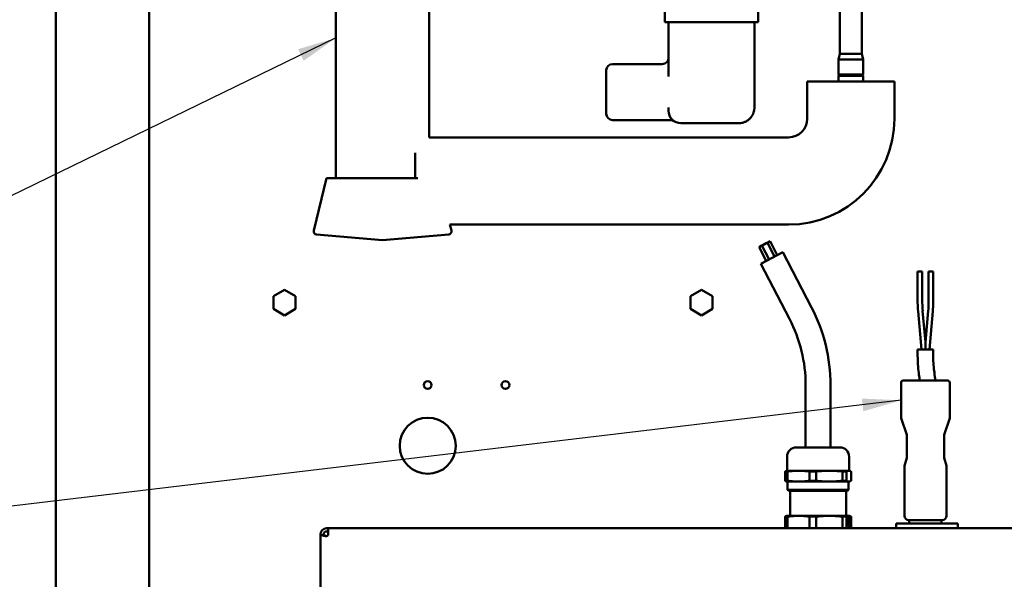
# Model space of a CAD drawing. Units: millimetres. Extents: x 0 to 2970, y 0 to 2100.
# Drawn here: x 505 to 821, y 430 to 610 of the extents above; entities that cross this region are included whole.
import ezdxf

# ---------------------------------------------------------------- set-up
doc = ezdxf.new("R2010")
doc.units = ezdxf.units.MM
doc.header["$LTSCALE"] = 5
doc.layers.add('Symbol (ISO)', color=7, linetype='Continuous', lineweight=25)
doc.layers.add('Visible (ISO)', color=7, linetype='Continuous', lineweight=50)
doc.styles.add('Note Text (DIN)', font='isocpeur.ttf')
doc.dimstyles.new('Default - Method 2a (DIN)$7', dxfattribs={"dimscale": 5, "dimtxt": 2.5, "dimasz": 2.5, "dimexe": 3.175, "dimexo": 0.8, "dimgap": 0.8, "dimtad": 1, "dimtih": 1, "dimtoh": 1, "dimrnd": 1e-08, "dimtxsty": 'Note Text (DIN)', "dimcen": 0.09, "dimdle": 10, "dimclrd": 256, "dimclre": 256, "dimclrt": 256, "dimazin": 2, "dimtfac": 1, "dimtmove": 0, "dimatfit": 3, "dimfxl": 0, "dimtolj": 1, "dimlwd": -1, "dimlwe": -1, "dimarcsym": 0})

msp = doc.modelspace()

# ---------------------------------------------------------------- linework, layer by layer
at = {"layer": 'Visible (ISO)'}
for p, q in [((516.61, 162.08), (516.61, 786.08)), ((546.61, 756.58), (546.61, 191.58)), ((606.61, 649.08), (606.61, 559.08)), ((636.61, 649.08), (636.61, 572.14)), ((768.61, 599), (768.61, 617.19)), ((775.61, 599), (775.61, 617.19)), ((712.31, 613.69), (712.31, 609.19)), ((742.31, 613.69), (742.31, 609.19)), ((716.31, 609.19), (712.31, 609.19)), ((713.51, 609.19), (713.51, 591.68)), ((716.31, 609.19), (738.31, 609.19)), ((742.31, 609.19), (738.31, 609.19)), ((741.11, 602.19), (741.11, 609.19)), ((741.11, 602.19), (741.11, 602.19)), ((741.11, 594.98), (741.11, 602.19)), ((768.61, 599), (768.11, 597.14)), ((775.61, 599), (768.61, 599)), ((775.61, 599), (776.11, 597.14)), ((711.51, 595.69), (695.51, 595.69)), ((741.11, 581.69), (741.11, 594.98)), ((776.11, 597.14), (768.11, 597.14)), ((768.11, 592.34), (768.11, 597.14)), ((776.11, 592.34), (776.11, 597.14)), ((693.51, 579.69), (693.51, 593.69)), ((776.11, 592.34), (768.11, 592.34)), ((768.11, 591.94), (776.11, 591.94)), ((768.11, 590.14), (768.11, 591.94)), ((776.11, 590.14), (776.11, 591.94)), ((786.11, 590.14), (758.11, 590.14)), ((758.11, 578.14), (758.11, 590.14)), ((786.11, 578.14), (786.11, 590.14)), ((713.51, 581.69), (713.51, 580.69)), ((714.2, 577.69), (695.51, 577.69)), ((717.51, 576.69), (736.11, 576.69)), ((636.61, 572.14), (752.11, 572.14)), ((632.11, 567.15), (632.11, 559.08)), ((603.61, 559.08), (599.47, 542.18)), ((603.61, 559.08), (632.96, 559.08)), ((643.27, 544.14), (643.75, 542.18)), ((643.27, 544.14), (752.11, 544.14)), ((621.61, 539.08), (600.36, 540.94)), ((621.61, 539.08), (642.86, 540.94)), ((745.28, 538.31), (743.51, 537.38)), ((744.93, 538.12), (743.86, 537.57)), ((745.82, 538.58), (744.93, 538.12)), ((744.93, 538.12), (744.93, 538.12)), ((746.17, 538.77), (745.28, 538.31)), ((747.59, 533.87), (745.28, 538.31)), ((745.82, 538.58), (745.82, 538.58)), ((748.48, 534.33), (746.17, 538.77)), ((743.51, 537.38), (742.62, 536.92)), ((744.93, 532.49), (742.62, 536.92)), ((743.86, 537.57), (742.98, 537.11)), ((742.98, 537.11), (742.98, 537.11)), ((750.25, 535.26), (743.16, 531.56)), ((745.82, 532.95), (743.51, 537.38)), ((743.87, 537.57), (743.86, 537.57)), ((759.49, 517.51), (750.25, 535.26)), ((752.39, 513.82), (743.16, 531.56)), ((793.59, 529.03), (795.09, 529.03)), ((793.59, 529.03), (793.59, 519.03)), ((795.09, 529.03), (795.09, 519.03)), ((798.59, 529.03), (797.09, 529.03)), ((797.09, 519.03), (797.09, 529.03)), ((798.59, 519.03), (798.59, 529.03)), ((586.56, 521.13), (590.11, 523.18)), ((590.11, 523.18), (593.66, 521.13)), ((720.56, 521.13), (724.11, 523.18)), ((724.11, 523.18), (727.66, 521.13)), ((586.56, 517.03), (586.56, 521.13)), ((593.66, 521.13), (593.66, 517.03)), ((720.56, 517.03), (720.56, 521.13)), ((727.66, 521.13), (727.66, 517.03)), ((590.11, 514.98), (586.56, 517.03)), ((593.66, 517.03), (590.11, 514.98)), ((724.11, 514.98), (720.56, 517.03)), ((727.66, 517.03), (724.11, 514.98)), ((793.71, 516.33), (794.79, 504.03)), ((795.2, 516.47), (796.09, 506.4)), ((796.09, 506.4), (796.97, 516.47)), ((797.38, 504.03), (798.47, 516.33)), ((796.09, 506.4), (796.09, 504.03)), ((798.59, 504.03), (793.59, 504.03)), ((793.59, 504.03), (793.59, 502.03)), ((798.59, 504.03), (798.59, 502.03)), ((788.89, 494.03), (803.29, 494.03)), ((757.59, 472.58), (757.59, 492.58)), ((765.59, 472.58), (765.59, 492.58)), ((788.29, 481.93), (788.29, 493.43)), ((803.89, 493.43), (803.89, 481.93)), ((790.09, 476.63), (788.29, 481.93)), ((803.89, 481.93), (802.09, 476.63)), ((790.09, 469.25), (790.09, 476.63)), ((802.09, 476.63), (802.09, 469.25)), ((754.6, 472.58), (768.58, 472.58)), ((751.6, 469.58), (751.6, 465.08)), ((771.58, 469.58), (771.58, 465.08)), ((789.34, 466.63), (790.09, 469.25)), ((802.09, 469.25), (802.84, 466.63)), ((789.34, 450.63), (789.34, 466.63)), ((802.84, 466.63), (802.84, 450.63)), ((751, 464.81), (751.74, 464.81)), ((751, 464.81), (751, 461.85)), ((751.6, 465.08), (751.47, 465.05)), ((751.6, 465.08), (771.58, 465.08)), ((751.74, 461.85), (751.74, 464.81)), ((758.88, 464.81), (760.92, 464.81)), ((758.88, 464.81), (758.88, 461.85)), ((760.92, 461.85), (760.92, 464.81)), ((769.47, 464.81), (770.76, 464.81)), ((769.47, 464.81), (769.47, 461.85)), ((770.76, 461.85), (770.76, 464.81)), ((771.58, 465.08), (771.71, 465.05)), ((772.17, 464.81), (772.17, 461.85)), ((751, 461.85), (751.74, 461.85)), ((751.59, 461.58), (751.47, 461.62)), ((751.59, 461.58), (755.31, 461.58)), ((751.79, 461.58), (751.79, 458.98)), ((751.79, 458.98), (771.39, 458.98)), ((752.19, 458.58), (751.79, 458.98)), ((755.31, 461.58), (765.19, 461.58)), ((758.88, 461.85), (760.92, 461.85)), ((765.19, 461.58), (771.47, 461.58)), ((769.47, 461.85), (770.76, 461.85)), ((770.99, 458.58), (771.39, 458.98)), ((771.39, 461.58), (771.39, 458.98)), ((771.47, 461.58), (771.59, 461.58)), ((771.59, 461.58), (771.71, 461.62)), ((752.19, 458.58), (770.99, 458.58)), ((752.59, 458.58), (752.59, 450.58)), ((770.59, 458.58), (770.59, 450.58)), ((751, 450.32), (751.74, 450.32)), ((751, 450.32), (751, 446.58)), ((751.59, 450.58), (751.47, 450.55)), ((751.59, 450.58), (755.31, 450.58)), ((751.74, 446.58), (751.74, 450.32)), ((755.31, 450.58), (765.19, 450.58)), ((758.88, 450.32), (760.92, 450.32)), ((758.88, 450.32), (758.88, 446.58)), ((760.92, 446.58), (760.92, 450.32)), ((765.19, 450.58), (771.47, 450.58)), ((769.47, 450.32), (770.76, 450.32)), ((769.47, 450.32), (769.47, 446.58)), ((770.76, 446.58), (770.76, 450.32)), ((771.24, 447.12), (771.24, 450.05)), ((771.24, 450.05), (771.69, 450.05)), ((771.38, 449.8), (771.35, 449.8)), ((771.38, 449.89), (771.39, 449.79)), ((771.42, 449.89), (771.38, 449.89)), ((771.39, 449.71), (771.38, 449.8)), ((771.43, 449.79), (771.39, 449.79)), ((771.42, 449.89), (771.43, 449.79)), ((771.47, 449.92), (771.43, 449.92)), ((771.47, 450.58), (771.59, 450.58)), ((771.61, 449.41), (771.57, 449.41)), ((771.59, 450.58), (771.71, 450.55)), ((771.61, 449.41), (771.62, 449.47)), ((771.65, 449.14), (771.65, 450.05)), ((771.69, 450.05), (771.69, 447.12)), ((772.17, 450.32), (772.17, 446.58)), ((603.61, 446.58), (604.11, 446.58)), ((999.11, 446.58), (604.11, 446.58)), ((604.11, 446.58), (604.11, 444.58)), ((771.26, 448.72), (771.24, 448.72)), ((771.26, 448.45), (771.24, 448.45)), ((771.69, 447.12), (771.24, 447.12)), ((771.26, 448.72), (771.28, 448.72)), ((771.28, 448.45), (771.26, 448.45)), ((771.38, 447.36), (771.35, 447.36)), ((771.38, 447.36), (771.39, 447.46)), ((771.39, 447.38), (771.38, 447.28)), ((771.42, 447.28), (771.38, 447.28)), ((771.43, 447.38), (771.39, 447.38)), ((771.43, 447.38), (771.42, 447.28)), ((771.47, 447.25), (771.43, 447.25)), ((771.61, 447.76), (771.57, 447.76)), ((771.61, 449.26), (771.59, 449.2)), ((771.63, 449.2), (771.59, 449.2)), ((771.59, 447.97), (771.61, 447.91)), ((771.63, 447.97), (771.59, 447.97)), ((771.64, 449.26), (771.61, 449.26)), ((771.64, 447.91), (771.61, 447.91)), ((771.62, 447.7), (771.61, 447.76)), ((771.64, 449.26), (771.63, 449.2)), ((771.63, 447.97), (771.64, 447.91)), ((771.65, 447.12), (771.65, 448.02)), ((786.69, 448.08), (806.49, 448.08)), ((786.69, 448.08), (786.69, 446.58)), ((801.44, 449.23), (790.74, 449.23)), ((790.89, 448.08), (790.89, 449.23)), ((801.29, 448.08), (801.29, 449.23)), ((806.49, 448.08), (806.49, 446.58)), ((601.61, 444.58), (601.61, 444.08)), ((601.61, 444.08), (601.61, 309.08)), ((601.83, 444.37), (602.72, 444.37)), ((602.61, 444.58), (602.61, 444.37)), ((604.11, 445.58), (603.61, 445.58))]:
    msp.add_line(p, q, dxfattribs=at)
for centre, radius in [((636.11, 492.58), 1.25), ((661.11, 492.58), 1.25), ((636.11, 473.08), 9)]:
    msp.add_circle(centre, radius, dxfattribs=at)
for centre, radius, start, end in [((695.51, 593.69), 2, 90, 180), ((711.51, 597.69), 2, 270, 0), ((768.11, 592.14), 0.2, 270, 90), ((776.11, 592.14), 0.2, 90, 270), ((695.51, 579.69), 2, 180, 270), ((717.51, 580.69), 4, 180, 270), ((714.2, 575.69), 2, 56.4427, 90), ((752.11, 578.14), 34, 270, 0), ((752.11, 578.14), 6, 270, 0), ((600.45, 541.94), 1, 166.2492, 265), ((642.78, 541.94), 1, 275, 13.7508), ((824.34, 519.03), 30.75, 180, 185.0376), ((824.34, 519.03), 29.25, 180, 185.0376), ((767.84, 519.03), 29.25, 354.9624, 0), ((767.84, 519.03), 30.75, 354.9624, 0), ((711.59, 492.58), 54, 0, 27.4952), ((711.59, 492.58), 46, 0, 27.4952), ((788.89, 493.43), 0.6, 90, 180), ((803.29, 493.43), 0.6, 0, 90), ((754.6, 469.58), 3, 90, 180), ((768.58, 469.58), 3, 0, 90), ((790.74, 450.63), 1.4, 180, 270), ((801.44, 450.63), 1.4, 270, 0), ((603.61, 444.58), 2, 90, 180), ((603.61, 444.58), 1, 90, 180), ((603.61, 444.58), 0.5, 270, 0)]:
    msp.add_arc(centre, radius, start, end, dxfattribs=at)
for centre, major_axis, start_param, end_param in [((771.43, 448.58), (0, -1.33), 3.555919, 4.2788), ((771.47, 448.58), (0, -1.33), 3.555919, 4.612222), ((771.43, 449.34), (0, 0.444), 0.618852, 6.292652), ((771.43, 448.58), (0, 1.33), 0, 0.213992), ((771.39, 449.34), (0, 0.444), 3.43457, 6.273719), ((771.47, 448.58), (0, 1.33), 5.440875, 6.497177), ((771.57, 449.05), (0, -0.444), 2.503808, 8.177608), ((771.53, 449.05), (0, 0.444), 5.6454, 5.990208), ((771.43, 448.58), (0, -1.33), 5.145978, 5.868859), ((771.47, 448.58), (0, -1.33), 4.812556, 5.868859), ((771.34, 448.58), (0, 0.444), 1.875489, 7.549289), ((771.3, 448.58), (0, 0.444), 3.43457, 5.990208), ((771.43, 447.82), (0, 0.444), 3.132126, 8.805926), ((771.43, 448.58), (0, -1.33), 6.069193, 6.283185), ((771.39, 447.82), (0, 0.444), 3.151059, 5.990208), ((771.47, 448.58), (0, -1.33), 6.069193, 7.125496), ((771.57, 448.11), (0, -0.444), 1.24717, 6.92097), ((771.53, 449.05), (0, -0.444), 0.292978, 1.894422), ((771.53, 448.11), (0, 0.444), 4.388763, 5.990208), ((771.53, 448.11), (0, -0.444), 0.292978, 0.637785), ((771.47, 448.58), (0, 1.33), 4.184238, 5.24054)]:
    msp.add_ellipse(centre, major_axis=major_axis, ratio=0.153957, start_param=start_param, end_param=end_param, dxfattribs=at)
for points, knots in [([(737.11, 576.79), (737.16, 576.8), (737.22, 576.81), (737.51, 576.88), (737.81, 576.98), (738.33, 577.2), (738.62, 577.35), (739.17, 577.72), (739.43, 577.93), (739.87, 578.37), (740.08, 578.63), (740.45, 579.18), (740.6, 579.47), (740.82, 579.99), (740.92, 580.29), (740.99, 580.58), (741, 580.63), (741.01, 580.69)], [0.8946031, 0.8946031, 0.8946031, 0.8946031, 0.9153825, 0.9153825, 1.0034952, 1.0034952, 1.0962762, 1.0962762, 1.1890571, 1.1890571, 1.2818381, 1.2818381, 1.374619, 1.374619, 1.4627318, 1.4627318, 1.4834694, 1.4834694, 1.4834694, 1.4834694]), ([(741.01, 580.69), (741.05, 580.86), (741.07, 581.03), (741.09, 581.22), (741.09, 581.26), (741.1, 581.3)], [4.13441912, 4.13441912, 4.13441912, 4.13441912, 4.20928845, 4.20928845, 4.22808445, 4.22808445, 4.22808445, 4.22808445]), ([(741.1, 581.3), (741.1, 581.31), (741.1, 581.32), (741.1, 581.33), (741.1, 581.35), (741.1, 581.39), (741.1, 581.42), (741.11, 581.53), (741.11, 581.63), (741.11, 581.69)], [-0.0315559, -0.0315559, -0.0315559, -0.0315559, -0.02927639, -0.02927639, -0.02661164, -0.02661164, -0.01936923, -0.01936923, 0, 0, 0, 0]), ([(793.59, 502.03), (793.59, 499.37), (793.81, 497.45), (794.1, 495.22), (794.18, 494.58), (794.25, 494.03)], [0, 0, 0, 0, 0.2, 0.2, 0.3062521, 0.3062521, 0.3062521, 0.3062521]), ([(798.59, 502.03), (798.59, 499.65), (798.78, 498.01), (799.08, 495.68), (799.2, 494.84), (799.28, 494.03)], [0, 0, 0, 0, 0.2, 0.2, 0.3382883, 0.3382883, 0.3382883, 0.3382883]), ([(603.61, 444.08), (603.22, 444.08), (602.8, 444.17), (602.34, 444.28), (602.24, 444.3), (601.96, 444.36), (601.82, 444.38), (601.65, 444.32), (601.61, 444.24), (601.61, 444.08)], [0, 0, 0, 0, 0.375, 0.375, 0.5, 0.5, 0.75, 0.75, 1, 1, 1, 1]), ([(602.72, 444.37), (602.76, 444.37), (602.81, 444.35), (602.92, 444.3), (602.98, 444.28), (603.2, 444.17), (603.42, 444.08), (603.61, 444.08)], [-0.6666667, -0.6666667, -0.6666667, -0.6666667, -0.5, -0.5, -0.375, -0.375, 0, 0, 0, 0])]:
    msp.add_open_spline(points, degree=3, knots=knots, dxfattribs=at)
msp.add_open_spline([(736.11, 576.69), (736.43, 576.69), (736.77, 576.72), (737.11, 576.79)], degree=3, dxfattribs=at)
for points, weights in [([(751.47, 465.05), (751.24, 464.99), (751, 464.81)], [1.04370316016, 1.03225621257, 1]), ([(751.74, 464.81), (755.31, 465.32), (758.88, 464.81)], [1, 1.1, 1]), ([(760.92, 464.81), (765.19, 465.32), (769.47, 464.81)], [1, 1.1, 1]), ([(770.76, 464.81), (771.47, 465.32), (772.17, 464.81)], [1, 1.1, 1]), ([(751, 461.85), (751.24, 461.68), (751.47, 461.62)], [1, 1.01606882107, 1.01122602362]), ([(755.31, 461.58), (753.61, 461.58), (751.74, 461.85)], [1, 1.0246950766, 1]), ([(758.88, 461.85), (757.01, 461.58), (755.31, 461.58)], [1, 1.0246950766, 1]), ([(765.19, 461.58), (763.16, 461.58), (760.92, 461.85)], [1, 1.0246950766, 1]), ([(769.47, 461.85), (767.23, 461.58), (765.19, 461.58)], [1, 1.0246950766, 1]), ([(771.47, 461.58), (771.13, 461.58), (770.76, 461.85)], [1, 1.0246950766, 1]), ([(772.17, 461.85), (771.8, 461.58), (771.47, 461.58)], [1, 1.0246950766, 1]), ([(751.47, 450.55), (751.24, 450.49), (751, 450.32)], [1.01122602362, 1.01606882107, 1]), ([(751.74, 450.32), (753.61, 450.58), (755.31, 450.58)], [1, 1.0246950766, 1]), ([(755.31, 450.58), (757.01, 450.58), (758.88, 450.32)], [1, 1.0246950766, 1]), ([(760.92, 450.32), (763.16, 450.58), (765.19, 450.58)], [1, 1.0246950766, 1]), ([(765.19, 450.58), (767.23, 450.58), (769.47, 450.32)], [1, 1.0246950766, 1]), ([(770.76, 450.32), (771.13, 450.58), (771.47, 450.58)], [1, 1.0246950766, 1]), ([(771.47, 450.58), (771.8, 450.58), (772.17, 450.32)], [1, 1.0246950766, 1])]:
    msp.add_rational_spline(points, weights, degree=2, dxfattribs=at)

# ---------------------------------------------------------------- leaders
at = {"layer": 'Symbol (ISO)', "annotation_type": 0, "has_hookline": 1, "hookline_direction": 1}
for points, text_width in [([(606.61, 604.08), (475.26, 540.27), (462.76, 540.27)], 138.75), ([(788.29, 487.68), (488.75, 452.08)], 197.5)]:
    msp.add_leader(points, dimstyle='Default - Method 2a (DIN)$7', override={"dimgap": 0, "dimtad": 1}, dxfattribs=dict(at, text_width=text_width))

doc.saveas('drawing.dxf')
